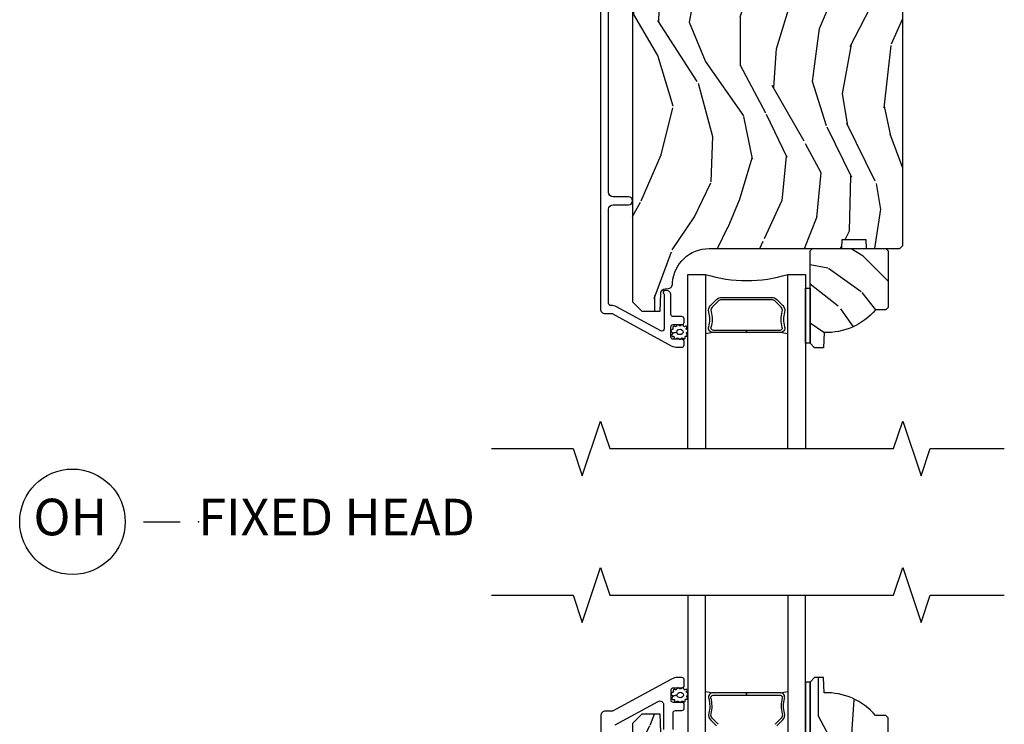
# Model space of a CAD drawing. Units: inches. Extents: x 1 to 162, y 1 to 116.
# Drawn here: x 118 to 125, y 58 to 62 of the extents above; entities that cross this region are included whole.
import ezdxf

# ---------------------------------------------------------------- set-up
doc = ezdxf.new("R2010")
doc.units = ezdxf.units.IN
doc.header["$MEASUREMENT"] = 0
doc.layers.get('Defpoints').update_dxf_attribs({"color": 253})
for name, color, linetype in [('ZP-ANNO-MARK', 9, 'Continuous'), ('ZP-ANNO-TITL', 44, 'Continuous'), ('ZP-SECT-ALUM', 63, 'Continuous'), ('ZP-SECT-GLAS', 153, 'Continuous'), ('ZP-SECT-SEAL', 8, 'Continuous'), ('ZP-SECT-WDHA', 11, 'Continuous'), ('ZP-SECT-WOOD', 104, 'Continuous'), ('ZP-SECT-WSTP', 40, 'Continuous')]:
    doc.layers.add(name, color=color, linetype=linetype)
doc.layers.add('ZP-ANNO-NPLT', color=7, linetype='Continuous', plot=False)
doc.styles.get("Standard").update_dxf_attribs({"font": 'arial.ttf'})

# ---------------------------------------------------------------- blocks, each defined once
blk = doc.blocks.new('CS AS IF C RES PTY (13-16 IG) F H O SC')
at = {"layer": 'ZP-SECT-WDHA'}
h = blk.add_hatch(dxfattribs=at)
h.set_pattern_fill('WOOD3', color=256, scale=2, angle=73, pattern_type=2)
h.set_pattern_definition([(68.23640000000003, (62.36662661622074, 106.755480706309), (-8.344771374467808, -20.45396798290167), [0.240832, -23.842358]), (84.3099, (62.45592192047343, 106.9791464136457), (0.42636909446815, 8.235181511295936), [0.305942, -9.892097999999997]), (118, (62.48625514653247, 107.283580142718), (-1.912610103781079, 0.5847435903937088), [0.226274, -2.602152]), (119.8476, (62.38002585833407, 107.4833683764277), (-20.50272857977592, 35.5476882888315), [0.4386339999999997, -43.42478999999993]), (85.9946, (62.16171984784272, 107.8638187487279), (-1.437476743240215, -18.38297247813528), [0.2668339999999996, -26.41649399999997]), (73, (62.18035820571278, 108.1300002875616), (-1.327866102480597, 2.497352921371544), [0.5, -1.5]), (63.53769999999998, (62.32654405807421, 108.6081526655432), (-4.836323452587551, -8.978306718050995), [0.24331, -11.922214]), (67.28939999999999, (61.85022204800066, 106.9133614268593), (-7.175302374271586, -16.6287403265194), [0.200998, -19.898754]), (73, (61.92782248406456, 107.0987749439575), (-1.327866102480597, 2.497352921371544), [0.3, -1.7]), (101.3008, (62.01553399548129, 107.3856663707464), (-5.043499394239714, 24.54716094300748), [0.295296, -29.23435]), (125.125, (61.95766797287444, 107.6752376459579), (7.224071108844607, -10.57415813511433), [0.45607, -22.347438]), (112.2894, (61.69526233805004, 108.0482567913278), (-6.054586024953072, 14.3993751268171), [0.2842539999999996, -28.14108799999998]), (79.34020000000002, (61.5874492570158, 108.3112707444898), (2.76533439438243, 15.88561928555967), [0.362216, -17.748554]), (61.11129999999999, (61.65445088047738, 108.6672353248253), (-13.92425483963839, -25.02229161617254), [0.38833, -38.444646]), (66.29019999999998, (61.25731309930358, 107.0946318837874), (7.175289077572958, 16.62874768410002), [0.342344, -33.89214000000001]), (76.3665, (61.39497166914793, 107.4080806326259), (7.44326367411108, 31.18650071420278), [0.340588, -33.718186]), (106.6901, (61.47525195363437, 107.7390716837478), (0.7431255040166725, -4.409962367830814), [0.360556, -6.850547999999999]), (120.4895999999999, (61.37170251385851, 108.0844374514813), (-15.19129255384613, 25.55825994297176), [0.325576, -32.232064]), (87.93139999999998, (61.20651114746647, 108.3649937069266), (0.6943551067665528, 22.79293410148564), [0.310484, -30.737866]), (73, (61.21771827840621, 108.6752748700933), (-1.327866102480597, 2.497352921371544), [0.24, -1.759999999999999]), (60.00539999999998, (61.2878874875397, 108.9047880115245), (9.087905524651102, 16.04400167334359), [0.266834, -26.416494]), (73, (62.87304069017626, 107.2489832754004), (-1.327866102480597, 2.497352921371544), [0, -2]), (296.1524000000001, (62.66801334070976, 107.6044601184868), (-18.00538888531858, 36.87554735843706), [0.4386340000000001, -43.42478999999999]), (279.5651, (60.94873631006135, 107.7954744946073), (1.327869099233074, -2.497352076502218), [0.1788859999999998, -4.293249999999992]), (261.1301, (60.97846121778274, 107.6190759972754), (-1.595852046107206, -12.06039967677669), [0.282842, -13.859292]), (229.8014, (60.93484933069885, 107.3396157974169), (-6.748938448303022, -8.393559450670802), [0.152316, -15.07923]), (99.56509999999996, (62.66801334070976, 107.6044601184868), (-1.327869099233074, 2.497352076502219), [0.2236059999999999, -4.248529999999998]), (79.7098, (62.63085720605795, 107.8249582401517), (-3.350093459302556, -17.79822734718652), [0.342344, -33.89214000000001]), (62.87529999999996, (62.6920113954252, 108.1617967253681), (15.67848221527704, 30.76012413734089), [0.568858, -56.31699200000001]), (62.69520000000001, (62.57701366253264, 106.6911589312701), (5.421060729349784, 10.89091849633434), [0.223606, -22.137072]), (88.5241, (62.67958762781019, 106.889851109393), (-0.6943538178398221, -22.79293551970828), [0.37363, -36.989452]), (115.8789, (62.68921096591407, 107.263357992012), (15.34964888471387, -31.88084594068392), [0.3821, -37.827846]), (107.6952, (62.52243580668596, 107.6071399669095), (-7.540852312839223, 23.21929303946757), [0.316228, -31.306548]), (82.4623, (62.42631759384061, 107.90840611031), (1.01111154669365, 10.14779136076372), [0.364966, -11.80056]), (66.41809999999998, (62.4741931221829, 108.2702181247401), (-13.76583238823937, -31.34488541092399), [0.52345, -51.82155999999999]), (64.86989999999992, (62.09886128455105, 106.8373447836314), (-5.421068605812716, -10.89091361125097), [0.282842, -13.859292]), (84.3099, (62.21897755211194, 107.0934152471122), (0.42636909446815, 8.235181511295936), [0.305942, -9.892097999999997]), (115.5104, (62.24931077817109, 107.3978489761844), (12.6938947911933, -26.88614988798455), [0.325576, -32.232064]), (118, (62.10909294099257, 107.6916838926545), (-1.912610103781079, 0.5847435903937088), [0.367696, -2.460732]), (90.3539999999999, (61.93647034767015, 108.0163397724329), (0.0487620292280573, -27.20289793979688), [0.335262, -33.190848]), (69.63350000000001, (61.93439881758513, 108.3515944648133), (-11.26852463519538, -30.01700107381326), [0.340588, -33.718186]), (55.89729999999996, (62.05293129231006, 108.6708906477463), (11.58525502309056, 17.37187083675603), [0.27203, -26.930912]), (64.2538, (61.62070890656957, 106.9835306359928), (6.005821017315288, 12.80351945054413), [0.263058, -26.042834]), (87.93139999999998, (61.73497774003601, 107.2204750043542), (0.6943551067665528, 22.79293410148564), [0.310484, -30.737866]), (105.0054, (61.74618487097575, 107.530756167521), (2.814114219735262, -11.31727641611973), [0.37736, -18.490604]), (122.8991, (61.64848286529445, 107.8952480303737), (18.43175097613515, -28.64036637139408), [0.49679, -49.18217999999999]), (88.94539999999998, (61.37864600353975, 108.3123668000765), (-0.4263644116476313, -8.235181634652653), [0.291204, -14.269016]), (66.99100000000001, (61.38400570038516, 108.603521868124), (7.760042155334038, 18.54135163249375), [0.3821, -37.827846]), (49.80139999999996, (61.53335913841829, 108.955222807201), (6.748938448303026, 8.3935594506708), [0.152316, -15.07923]), (63.53769999999998, (61.04692605299169, 107.1589536588264), (-4.836323452587551, -8.978306718050995), [0.24331, -11.922214]), (83.008, (61.15534745236369, 107.3767719320686), (2.60695157870877, 22.20819262847393), [0.345254, -34.18010000000001]), (110.4054, (61.19737554661174, 107.7194578513794), (-11.52445423798903, 30.71134915766887), [0.428018, -42.37384999999999]), (102.0546, (62.9607522015931, 107.5358747021893), (-3.557234008732982, 15.72724097270063), [0.205912, -20.385348]), (83.78429999999999, (62.91774863284696, 107.7372467287349), (-3.618064673815971, -32.35598179133584), [0.4275519999999996, -42.32756599999993]), (65.87499999999999, (62.96404036835339, 108.1622844626172), (-6.00581031409047, -12.80352490518391), [0.4837359999999999, -15.64078])])
edge = h.paths.add_edge_path()
edge.add_line((5.806520233248192, -1.156499173296538), (5.775520233248245, -1.125499173296674))
edge.add_line((5.775520233248245, -1.125499173296674), (4.428072209773745, -1.12549917329666))
edge.add_arc((4.428072209773722, -1.156499173296734), 0.03100000000007408, 89.99999999995732, 133.9999999999268)
edge.add_line((4.40653780028947, -1.134199639486155), (4.236659179103412, -1.298249517045263))
edge.add_line((4.236659179103412, -1.298249517045263), (4.215090613501047, -1.821634756590981))
edge.add_arc((4.167506925955459, -1.819673845565425), 0.04762407471527704, 182.0000000009184, 357.6401915019776, ccw=False)
edge.add_line((4.119911862539765, -1.821335901804673), (4.113646483749562, -1.641918927853851))
edge.add_line((4.113646483749562, -1.641918927853851), (4.081566008791697, -1.610939173296628))
edge.add_line((4.081566008791697, -1.610939173296628), (4.005084460246279, -1.610939173296628))
edge.add_line((4.005084460246279, -1.610939173296628), (3.962520233248142, -1.673052981184639))
edge.add_line((3.962520233248142, -1.673052981184639), (3.962520233248142, -5.499352173296557))
edge.add_line((3.962520233248142, -5.499352173296557), (4.02552023324813, -5.562352173296659))
edge.add_line((4.02552023324813, -5.562352173296659), (4.151767705641759, -5.562352173296686))
edge.add_line((4.151767705641759, -5.562352173296686), (4.156057375890668, -5.439512089548884))
edge.add_arc((4.187038491528207, -5.440593973946636), 0.03099999999994643, 91.99999999946772, 178.0000000000429, ccw=False)
edge.add_line((4.185956607130719, -5.409612858309088), (4.204759948597257, -5.408956231156252))
edge.add_arc((4.203678064199777, -5.377975115518653), 0.03099999999999728, 271.9999999994496, 355.9999999998362)
edge.add_line((4.234602549757823, -5.380137566204809), (4.235482028353544, -5.36756043632775))
edge.add_arc((4.484873040918451, -5.384999554764323), 0.2499999999999893, 89.9999999999888, 175.9999999998754, ccw=False)
edge.add_line((4.4848730409185, -5.134999554764334), (5.390731466356669, -5.134999554764363))
edge.add_line((5.390731466356669, -5.134999554764363), (5.392914014449843, -5.072499554763566))
edge.add_line((5.392914014449843, -5.072499554763566), (5.554337685155018, -5.072499554763566))
edge.add_line((5.554337685155018, -5.072499554763566), (5.556520233248193, -5.134999554763908))
edge.add_line((5.556520233248193, -5.134999554763908), (5.786520233248098, -5.134999554763908))
edge.add_line((5.786520233248098, -5.134999554763908), (5.806520233248192, -5.114999554764069))
edge.add_line((5.806520233248192, -5.114999554764069), (5.806520233248192, -1.156499173296538))
h = blk.add_hatch(dxfattribs=at)
h.set_pattern_fill('WOOD3', color=256, scale=1.5, angle=-44.99999999999999, pattern_type=2)
h.set_pattern_definition([(310.2364, (-7.413438068863853, 49.50134792443421), (-10.60661170249066, 12.72791408411238), [0.180624, -17.8817685]), (326.3099, (-7.296765449968063, 49.36346210210283), (5.303299145288639, -3.181983824672752), [0.2294565, -7.419073499999999]), (1.27e-14, (-7.105846619047724, 49.23618288148926), (1.060660499999999, 1.0606605), [0.1697055, -1.951614]), (1.847600000000013, (-6.936140991562923, 49.23618288148926), (30.75914537553419, 1.060654554127243), [0.3289755, -32.5685925]), (327.9946000000001, (-6.607336338311199, 49.24678948320705), (-11.66726013453307, 7.424624586146117), [0.2001255, -19.8123705]), (315, (-6.437630710826397, 49.14072346602907), (2.121320343559642, 4e-16), [0.375, -1.125]), (305.5377, (-6.172465667881454, 48.87555842308412), (-4.242643481420945, 6.36395987763286), [0.1824824999999997, -8.941660499999982]), (309.2894, (-7.127059822483318, 49.78772617081476), (-8.485279368349412, 10.6066025007374), [0.1507485, -14.9240655]), (315, (-7.03160040702312, 49.67105355191899), (2.121320343559642, 4e-16), [0.225, -1.274999999999999]), (343.3008, (-6.872501381256143, 49.51195452615201), (18.0312271565044, -5.303286270105809), [0.2214719999999997, -21.92576249999996]), (7.125000000000014, (-6.660369346900153, 49.44831491584522), (-9.545942568790887, -1.060657238519103), [0.3420525, -16.7605785]), (354.2894, (-6.320958091930606, 49.49074132271642), (11.66726217753915, -1.060661240578116), [0.2131905, -21.105816]), (321.3402, (-6.108826057574674, 49.46952811928082), (9.545942587126481, -7.424618894087512), [0.271662, -13.3114155]), (303.1113, (-5.896694023218684, 49.29982249179604), (-11.66724785258971, 18.03123123190635), [0.2912475, -28.8334845]), (308.2902, (-6.798255169231537, 50.11653082406649), (8.485288922434401, -10.60659628615252), [0.256758, -25.419105]), (318.3665, (-6.639156143464559, 49.91500539142833), (18.03123382948962, -15.90989022914305), [0.255441, -25.2886395]), (348.6901, (-6.448237312544223, 49.74529976394356), (-3.181981461743574, 1.060658287266676), [0.270417, -5.137910999999999]), (2.489600000000023, (-6.183072269599278, 49.69226675535457), (22.2738629627261, 1.060679216489408), [0.244182, -24.174048]), (329.9314000000001, (-5.939120430089872, 49.70287335707236), (14.84923974149763, -8.485285172406835), [0.2328629999999998, -23.05339949999996]), (315, (-5.737594997451708, 49.5862007381766), (2.121320343559642, 4e-16), [0.18, -1.32]), (302.0054, (-5.610315776838148, 49.45892151756303), (7.424624586146126, -11.66726013453307), [0.2001255, -19.8123705]), (315, (-7.264945644814645, 48.99223104197989), (2.121320343559642, 4e-16), [0, -1.5]), (178.1524, (-6.957354194998515, 49.00283764369769), (30.75914537553419, -1.06065455412723), [0.3289755, -32.5685925]), (161.5651, (-6.225498676470465, 50.07410441719532), (-2.12132083924569, -2.2819631322e-06), [0.1341645, -3.219937499999999]), (143.1301, (-6.352777897084024, 50.11653082406649), (-7.424620282099166, 5.303301305061117), [0.2121315, -10.394469]), (111.8014, (-6.522483524568826, 50.24381004468009), (-3.18197882401311, 7.424622322443691), [0.114237, -11.3094225]), (341.5651, (-6.957354194998515, 49.00283764369769), (2.121320839245691, 2.281963132e-06), [0.1677045, -3.1863975]), (321.7098, (-6.798255169231537, 48.9498046351087), (-10.60659628615253, 8.485288922434393), [0.256758, -25.419105]), (304.8752999999999, (-6.596729736593374, 48.79070560934173), (14.84923201154251, -21.21321126142934), [0.4266435000000001, -42.237744]), (304.6952, (-7.530110687759645, 49.38467530553842), (5.303307313347085, -7.424616786276972), [0.1677045, -16.602804]), (330.5241, (-7.434651272299447, 49.24678948320705), (-14.84924113449566, 8.485284818227164), [0.2802224999999994, -27.74208899999996]), (357.8789, (-7.190699432790098, 49.10890366087568), (-26.51650487381587, 1.060661274540947), [0.286575, -28.3708845]), (349.6952000000002, (-6.904321186409562, 49.09829705915789), (18.03122596284762, -3.181965294222242), [0.237171, -23.479911]), (324.4623, (-6.670975948617978, 49.05587065228669), (6.36395987763286, -4.242643481420945), [0.2737245000000001, -8.850419999999998]), (308.4181, (-6.448237312544223, 48.89677162651972), (-15.90991820824416, 20.15253068257992), [0.3925874999999999, -38.86617]), (306.8699, (-7.264945644814645, 49.64984034848339), (-5.303301305061112, 7.424620282099171), [0.2121315, -10.394469]), (326.3099, (-7.137666424201085, 49.48013472099862), (5.303299145288639, -3.181983824672752), [0.2294565, -7.419073499999999]), (357.5104, (-6.946747593280747, 49.35285550038503), (-22.2738629627261, 1.060679216489397), [0.244182, -24.174048]), (1.27e-14, (-6.70279575377134, 49.34224889866723), (1.060660499999999, 1.0606605), [0.275772, -1.845549]), (332.354, (-6.427024109108629, 49.34224889866723), (-18.03121923059777, 9.545949518828767), [0.2514465, -24.893136]), (311.6335, (-6.204285473034872, 49.22557627977146), (-15.90989022914307, 18.0312338294896), [0.255441, -25.2886395]), (297.8973, (-6.034579845550069, 49.03465744885109), (7.424627818354891, -13.78857928915582), [0.2040224999999997, -20.19818399999996]), (306.2538, (-6.999780601869701, 49.91500539142833), (6.363955875126778, -8.485285121989941), [0.1972935, -19.5321255]), (329.9314000000001, (-6.88310798297391, 49.75590636566136), (14.84923974149763, -8.485285172406835), [0.2328629999999998, -23.05339949999996]), (347.0054, (-6.681582550335747, 49.6392337467656), (-8.485281427446846, 2.121318051907727), [0.28302, -13.867953]), (4.89910000000001, (-6.405810905673035, 49.5755941364588), (-25.45584411140002, -2.121324448061153), [0.3725925, -36.886635]), (330.9454, (-6.034579845550069, 49.60741394161219), (-5.303300875815079, 3.181980767093276), [0.218403, -10.701762]), (308.991, (-5.843661014629731, 49.50134792443421), (9.545942005734176, -11.66726090145417), [0.286575, -28.3708845]), (291.8014, (-5.663348785427161, 49.27860928836046), (3.181978824013107, -7.424622322443691), [0.114237, -11.3094225]), (305.5377, (-6.681582550335747, 50.23320344296229), (-4.242643481420945, 6.36395987763286), [0.1824824999999997, -8.941660499999982]), (325.0079999999999, (-6.575516533157781, 50.0847110189131), (13.78858544347115, -9.54593739079533), [0.2589404999999995, -25.63507499999996]), (352.4054, (-6.363384498801849, 49.93621859486395), (24.39518651518272, -3.181961966901507), [0.3210135, -31.7803875]), (344.0546, (-7.105846619047724, 48.83313201621293), (11.66726232632497, -3.181980894388017), [0.154434, -15.289011]), (325.7843, (-6.957354194998515, 48.79070560934173), (-20.15254332042784, 13.78858112370299), [0.3206640000000001, -31.7456745]), (307.875, (-6.692189152053572, 48.61039338013916), (-6.363963255892334, 8.485279954798692), [0.3628019999999994, -11.73058499999998])])
edge = h.paths.add_edge_path()
edge.add_line((5.706550066346039, -5.537499403867201), (5.691550066345939, -5.552499403867216))
edge.add_line((5.691550066345939, -5.552499403867216), (5.620650066346, -5.552499403867216))
edge.add_arc((5.285508305295548, -5.270499403867202), 0.4380000000000073, 267.99054179482283, 319.92156997170764, ccw=False)
edge.add_line((5.270150066345992, -5.708230056776471), (5.266508900511211, -5.812499403867206))
edge.add_line((5.266508900511211, -5.812499403867206), (5.205550066345949, -5.812499403867206))
edge.add_line((5.205550066345949, -5.812499403867206), (5.174552248084524, -5.781501585605723))
edge.add_line((5.174552248084524, -5.781501585605723), (5.174550066346, -5.150499403867228))
edge.add_line((5.174550066346, -5.150499403867228), (5.190550066345962, -5.134499403867209))
edge.add_line((5.190550066345962, -5.134499403867209), (5.690550066345963, -5.134499403867209))
edge.add_line((5.690550066345963, -5.134499403867209), (5.706550066345925, -5.1504994038672))
edge.add_line((5.706550066345925, -5.1504994038672), (5.706550066346039, -5.537499403867201))
at = {"layer": 'ZP-SECT-ALUM'}
blk.add_lwpolyline([(3.744163114173146, -1.308700960402347), (3.744163114173147, -5.548182597086793, 0.4142135623731119), (3.775163114173096, -5.579182597086855), (3.823631523014341, -5.579182597086855), (4.227151626559474, -5.798276137226252, 0.1249997101996004), (4.270095914983015, -5.809182597086647), (4.298930643415245, -5.809182597086759, 0.4002267465472304), (4.314163114173083, -5.793201017100272), (4.314163114173083, -5.770182597086773, 0.4142135623729205), (4.298163114173007, -5.754182597086697), (4.240163114173013, -5.754182597086697, -0.4142135623729569), (4.224163114172938, -5.73818259708662), (4.224163114172938, -5.670182597086863, -0.4142135623730056), (4.240163114173013, -5.654182597086788), (4.298163114173007, -5.654182597086788, 0.4142135623758997), (4.314163114173083, -5.638182597086598), (4.314163114173083, -5.615182597086687, 0.4142135623702012), (4.298163114173007, -5.599182597086838), (4.240244200712026, -5.599182597086838, -0.4142135623730951), (4.224244200711949, -5.583182597086762), (4.224244200711949, -5.452182597086675, 0.4142135637667567), (4.19324420077301, -5.421182597086598), (4.182163167782348, -5.421182597086598, 0.3980554432282718), (4.172178554363994, -5.430628074874448, 0.1686898663701281), (4.175512611018688, -5.443319232920202, -0.1564550814164071), (4.17924420077304, -5.454952754660439), (4.179244200773267, -5.682786820282444, -0.5686563509219408), (4.155609660609001, -5.696847894085067), (3.852107165965094, -5.53205948476318, 0.1438473177809692), (3.816331140413581, -5.524139910141798, -0.435778861129305), (3.799163167784286, -5.508182597088534), (3.799163167784513, -4.867682597084693, -0.4142135623731455), (3.830163167782643, -4.836682597086451), (3.935163167782661, -4.836682597086564, 1), (3.935163167782661, -4.781682597086501), (3.830163167782643, -4.781682597086501, -0.4142135623730406), (3.799163167782467, -4.750682597086324), (3.799163167782694, -3.100701014011747, -0.4142135623731937)], format="xyb", dxfattribs=at)
blk.add_lwpolyline([(4.94645926569342, -5.481929751098619), (4.987821787583014, -5.523292272988157, -0.267196393452096), (4.999987842988844, -5.568442767259454, 0.1325309936258401), (5.000444014357868, -5.668989590284581, -0.4950936890984973), (4.970551157214913, -5.708200381466724), (4.741551157214871, -5.708200381466724), (4.741551157214871, -5.692200381466705), (4.970551157214913, -5.692200381466705, 0.4950936890994218), (4.985015442929238, -5.673227417991482, -0.1325309936258135), (4.984521454244713, -5.564345107047188, 0.2671963934519399), (4.976508079084055, -5.534605981487175), (4.935145557194459, -5.493243459597579, 0.1989123673794253), (4.91331363532538, -5.484200381466736), (4.569788679104477, -5.484200381466736, 0.1989123673787996), (4.54795675723551, -5.493243459597579), (4.5065942353458, -5.534605981487231, 0.2671963934517173), (4.498580860185256, -5.564345107047245, -0.1325309936258374), (4.498086871500732, -5.673227417991541, 0.4950936890981389), (4.512551157214943, -5.692200381466705), (4.741551157214871, -5.692200381466705), (4.741551157214871, -5.708200381466724), (4.512551157214943, -5.708200381466724, -0.4950936890979058), (4.482658300072101, -5.668989590284581, 0.1325309936258912), (4.483114471441126, -5.568442767259454, -0.2671963934517766), (4.49528052684684, -5.523292272988213), (4.536643048736436, -5.481929751098619, -0.1989123673794679), (4.569788679104589, -5.468200381466771), (4.913313635325267, -5.468200381466715, -0.1989123673798845)], format="xyb", close=True, dxfattribs=at)
at = {"layer": 'ZP-SECT-GLAS'}
for points in [[(4.339572755696849, -6.499999999999886), (4.339572755696849, -5.312000381466702), (4.461572755696807, -5.312000381466731), (4.461572755696693, -6.499999999999886)], [(5.021572755696865, -6.499999999999886), (5.021572755696752, -5.312000381466702), (5.143572755696936, -5.312000381466702), (5.143572755696936, -5.312000381466702), (5.143572755696936, -6.499999999999886)]]:
    blk.add_lwpolyline(points, dxfattribs=at)
at = {"layer": 'ZP-SECT-SEAL'}
for centre, radius, start, end in [((4.741572755696779, -4.403853596986806), 0.9503318273956828, 252.8644125533648, 287.1355874466352), ((4.741572755696893, -7.335770588776938), 1.643570207310217, 98.00122420101755, 99.80703079155174), ((4.741572755696893, -7.335770588776938), 1.643570207310217, 80.1929692084483, 81.99877579898245)]:
    blk.add_arc(centre, radius, start, end, dxfattribs=at)
at = {"layer": 'ZP-SECT-WOOD'}
blk.add_lwpolyline([(3.962520233248142, -1.673052981184639), (3.962520233248142, -5.499352173296557), (4.02552023324813, -5.562352173296659), (4.151767705641759, -5.562352173296686), (4.156057375890668, -5.439512089548884, -0.3939104756178456), (4.185956607130719, -5.409612858309088), (4.204759948597257, -5.408956231156252, 0.3838640350373458), (4.234602549757823, -5.380137566204809), (4.235482028353544, -5.36756043632775, -0.3939104756143715), (4.4848730409185, -5.134999554764334), (5.390731466356669, -5.134999554764363), (5.392914014449843, -5.072499554763566), (5.554337685155018, -5.072499554763566), (5.556520233248193, -5.134999554763908), (5.786520233248098, -5.134999554763908), (5.806520233248192, -5.114999554764069), (5.806520233248192, -1.156499173296538)], format="xyb", dxfattribs=at)
blk.add_lwpolyline([(5.706550066346039, -5.537499403867201), (5.691550066345939, -5.552499403867216), (5.620650066346, -5.552499403867216, -0.2305512263101254), (5.270150066345992, -5.708230056776471), (5.266508900511211, -5.812499403867206), (5.205550066345949, -5.812499403867206), (5.174552248084524, -5.781501585605723), (5.174550066346, -5.150499403867228), (5.190550066345962, -5.134499403867209), (5.690550066345963, -5.134499403867209), (5.706550066345925, -5.1504994038672)], format="xyb", close=True, dxfattribs=at)
at = {"layer": 'ZP-SECT-WSTP'}
blk.add_lwpolyline([(5.174551157215205, -5.781500381467138), (5.143572755696823, -5.781500499999878), (5.143572755696936, -5.406500499999878), (5.174551157215205, -5.406500499999878)], close=True, dxfattribs=at)
blk.add_lwpolyline([(4.336334898853806, -5.704315554449806, 0.3010267449322229), (4.339551157215282, -5.695182233296492, 0.2803555571211003), (4.332211287490054, -5.687818509868578, -0.822328596095739), (4.33129192063302, -5.678622303705453, 0.399977613799482), (4.332665019848491, -5.66825298695619, 0.3590401367524902), (4.323809410078296, -5.666026461775969, -0.5680792870158515), (4.310608429190438, -5.663854810307952, 0.2803555571213397), (4.30436423022229, -5.655541682764522, 0.2803555571208967), (4.294616859710004, -5.659159261844819, -0.4843221048380025), (4.278924823513193, -5.659159261844819, 0.2803555571201027), (4.269177453000907, -5.655541682764522, 0.2803555571214109), (4.262933254032759, -5.663854810307952, -0.5680792870163976), (4.249732273145013, -5.666026461775969, 0.2803555571221044), (4.239576452354413, -5.66825298695619, 0.280355557120241), (4.238817913983552, -5.678622303705453, -0.6366156260879632), (4.232299206562857, -5.688623573502354, 0.2803555571210718), (4.224959336837514, -5.69598729693024, 0.2803555571218044), (4.229927289636975, -5.705120618083582, -0.2294157338694378), (4.234805215912842, -5.712345978645259), (4.264270841611618, -5.704874449635922, -0.3764303954885285), (4.286770841611541, -5.685512614353285, -0.3430061663890114), (4.309270841611577, -5.704874449635952, -0.3748659305078876), (4.286770841611655, -5.722814325109823, -0.4300115636979657), (4.264270841611618, -5.704874449635922), (4.234805215912842, -5.712345978645259, -0.2294157338707324), (4.232160499230531, -5.720652931977866, 0.2803555571208678), (4.229966937347172, -5.730815923494674, 0.2803555571216368), (4.23908409140506, -5.735813484118835, -0.8108383803813488), (4.247096724164522, -5.740676725781838, 0.2803555571214151), (4.250745910522141, -5.75041230738924, 0.2803555571211001), (4.261117633843809, -5.74968741729711, -0.4723006760677283), (4.277199834342582, -5.749142068518893, 0.2803555571202111), (4.285533178056538, -5.755359261844887, 0.2803555571213434), (4.293866521770497, -5.749142068518893, -0.5210826028740017), (4.308434983053643, -5.749836859066077, 0.2803555571210847), (4.318806706375312, -5.75056174915818, 0.2934611832830512), (4.320775738564179, -5.740826167550777, -0.630007559261562), (4.32717809708572, -5.733287973124816, 0.4643759882381032), (4.33629525114361, -5.730010859860954, 0.2803555571210269), (4.334101689260252, -5.719847868344146, -0.4843221048395129)], format="xyb", close=True, dxfattribs=at)
blk = doc.blocks.new('CS AS IF C RES PTY (13-16 IG) F S O')
at = {"layer": 'ZP-SECT-WDHA'}
h = blk.add_hatch(dxfattribs=at)
h.set_pattern_fill('WOOD3', color=256, scale=2, angle=73, pattern_type=2)
h.set_pattern_definition([(68.23640000000003, (5.130917466168455, 9.13322169164769), (-8.344771374467808, -20.45396798290167), [0.240832, -23.842358]), (84.3099, (5.22021277042117, 9.356887398984355), (0.42636909446815, 8.235181511295936), [0.305942, -9.892097999999997]), (118, (5.250545996480212, 9.661321128056628), (-1.912610103781079, 0.5847435903937088), [0.226274, -2.602152]), (119.8476, (5.144316708281763, 9.861109361766351), (-20.50272857977592, 35.5476882888315), [0.4386339999999998, -43.42478999999997]), (85.9946, (4.92601069779041, 10.24155973406654), (-1.437476743240215, -18.38297247813528), [0.2668339999999998, -26.41649399999999]), (73, (4.944649055660541, 10.50774127290029), (-1.327866102480597, 2.497352921371544), [0.5, -1.5]), (63.53769999999998, (5.090834908021903, 10.98589365088182), (-4.836323452587551, -8.978306718050995), [0.24331, -11.922214]), (67.28939999999999, (4.614512897948416, 9.291102412197956), (-7.175302374271586, -16.6287403265194), [0.200998, -19.898754]), (73, (4.692113334012219, 9.476515929296113), (-1.327866102480597, 2.497352921371544), [0.3, -1.7]), (101.3008, (4.77982484542904, 9.763407356085024), (-5.043499394239714, 24.54716094300748), [0.295296, -29.23435]), (125.125, (4.721958822822131, 10.05297863129659), (7.224071108844607, -10.57415813511433), [0.45607, -22.347438]), (112.2894, (4.459553187997797, 10.42599777666643), (-6.054586024953072, 14.3993751268171), [0.2842539999999998, -28.14108799999999]), (79.34020000000002, (4.351740106963462, 10.68901172982839), (2.76533439438243, 15.88561928555967), [0.362216, -17.748554]), (61.11129999999999, (4.418741730425125, 11.044976310164), (-13.92425483963839, -25.02229161617254), [0.38833, -38.444646]), (66.29019999999998, (4.021603949251328, 9.472372869126048), (7.175289077572958, 16.62874768410002), [0.342344, -33.89214000000001]), (76.3665, (4.159262519095584, 9.785821617964586), (7.44326367411108, 31.18650071420278), [0.340588, -33.718186]), (106.6901, (4.239542803582053, 10.11681266908647), (0.7431255040166725, -4.409962367830814), [0.360556, -6.850547999999999]), (120.4895999999999, (4.135993363806263, 10.46217843681992), (-15.19129255384613, 25.55825994297176), [0.325576, -32.232064]), (87.93139999999998, (3.970801997414142, 10.74273469226526), (0.6943551067665528, 22.79293410148564), [0.310484, -30.737866]), (73, (3.982009128353922, 11.05301585543198), (-1.327866102480597, 2.497352921371544), [0.24, -1.759999999999999]), (60.00539999999998, (4.052178337487376, 11.28252899686311), (9.087905524651102, 16.04400167334359), [0.266834, -26.416494]), (73, (5.63733154012398, 9.626724260739024), (-1.327866102480597, 2.497352921371544), [0, -2]), (296.1524000000001, (5.432304190657433, 9.982201103825503), (-18.00538888531858, 36.87554735843706), [0.4386340000000001, -43.42478999999999]), (279.5651, (3.713027160009005, 10.17321547994598), (1.327869099233074, -2.497352076502218), [0.1788859999999999, -4.293249999999996]), (261.1301, (3.742752067730406, 9.996816982614078), (-1.595852046107206, -12.06039967677669), [0.282842, -13.859292]), (229.8014, (3.699140180646558, 9.71735678275553), (-6.748938448303022, -8.393559450670802), [0.152316, -15.07923]), (99.56509999999996, (5.432304190657433, 9.982201103825503), (-1.327869099233074, 2.497352076502219), [0.2236059999999999, -4.248529999999998]), (79.7098, (5.395148056005679, 10.20269922549039), (-3.350093459302556, -17.79822734718652), [0.342344, -33.89214000000001]), (62.87529999999996, (5.456302245372889, 10.53953771070672), (15.67848221527704, 30.76012413734089), [0.568858, -56.31699200000001]), (62.69520000000001, (5.34130451248032, 9.068899916608672), (5.421060729349784, 10.89091849633434), [0.223606, -22.137072]), (88.5241, (5.443878477757841, 9.267592094731642), (-0.6943538178398221, -22.79293551970828), [0.37363, -36.989452]), (115.8789, (5.453501815861727, 9.641098977350595), (15.34964888471387, -31.88084594068392), [0.3821, -37.827846]), (107.6952, (5.286726656633703, 9.984880952248176), (-7.540852312839223, 23.21929303946757), [0.316228, -31.306548]), (82.4623, (5.190608443788264, 10.28614709564866), (1.01111154669365, 10.14779136076372), [0.364966, -11.80056]), (66.41809999999998, (5.238483972130666, 10.6479591100787), (-13.76583238823937, -31.34488541092399), [0.52345, -51.82155999999999]), (64.86989999999992, (4.863152134498804, 9.215085768970058), (-5.421068605812716, -10.89091361125097), [0.282842, -13.859292]), (84.3099, (4.983268402059691, 9.471156232450797), (0.42636909446815, 8.235181511295936), [0.305942, -9.892097999999997]), (115.5104, (5.013601628118728, 9.775589961523067), (12.6938947911933, -26.88614988798455), [0.325576, -32.232064]), (118, (4.873383790940316, 10.06942487799318), (-1.912610103781079, 0.5847435903937088), [0.367696, -2.460732]), (90.35399999999996, (4.700761197617836, 10.39408075777149), (0.0487620292280573, -27.20289793979688), [0.335262, -33.190848]), (69.63350000000001, (4.698689667532812, 10.72933545015195), (-11.26852463519538, -30.01700107381326), [0.340588, -33.718186]), (55.89729999999996, (4.817222142257804, 11.04863163308491), (11.58525502309056, 17.37187083675603), [0.27203, -26.930912]), (64.2538, (4.384999756517288, 9.361271621331412), (6.005821017315288, 12.80351945054413), [0.263058, -26.042834]), (87.93139999999998, (4.499268589983713, 9.598215989692903), (0.6943551067665528, 22.79293410148564), [0.310484, -30.737866]), (105.0054, (4.510475720923494, 9.908497152859624), (2.814114219735262, -11.31727641611973), [0.37736, -18.490604]), (122.8991, (4.412773715242167, 10.27298901571234), (18.43175097613515, -28.64036637139408), [0.49679, -49.18217999999999]), (88.94539999999998, (4.142936853487483, 10.69010778541516), (-0.4263644116476313, -8.235181634652653), [0.291204, -14.269016]), (66.99100000000001, (4.148296550332808, 10.98126285346262), (7.760042155334038, 18.54135163249375), [0.3821, -37.827846]), (49.80139999999996, (4.297649988365975, 11.33296379253967), (6.748938448303026, 8.3935594506708), [0.152316, -15.07923]), (63.53769999999998, (3.811216902939463, 9.536694644165067), (-4.836323452587551, -8.978306718050995), [0.24331, -11.922214]), (83.008, (3.91963830231144, 9.754512917407284), (2.60695157870877, 22.20819262847393), [0.345254, -34.18010000000001]), (110.4054, (3.961666396559393, 10.09719883671806), (-11.52445423798903, 30.71134915766887), [0.428018, -42.37384999999999]), (102.0546, (5.7250430515408, 9.913615687527935), (-3.557234008732982, 15.72724097270063), [0.205912, -20.385348]), (83.78429999999999, (5.682039482794592, 10.11498771407356), (-3.618064673815971, -32.35598179133584), [0.4275519999999999, -42.32756599999997]), (65.87499999999999, (5.728331218301093, 10.54002544795585), (-6.00581031409047, -12.80352490518391), [0.4837359999999999, -15.64078])])
edge = h.paths.add_edge_path()
edge.add_line((5.706512568859033, 9.66199984910375), (5.691512568859018, 9.676999849103737))
edge.add_line((5.691512568859018, 9.676999849103737), (5.620612568859022, 9.676999849103737))
edge.add_arc((5.285470807808582, 9.39499984910375), 0.4379999999999813, 40.07843002829067, 92.0094582051754)
edge.add_line((5.27011256885904, 9.832730502012993), (5.266471403024234, 9.936999849103726))
edge.add_line((5.266471403024234, 9.936999849103726), (5.205512568859028, 9.936999849103756))
edge.add_line((5.205512568859028, 9.936999849103756), (5.174514750597545, 9.906002030842274))
edge.add_line((5.174514750597545, 9.906002030842274), (5.174512568859021, 9.27499984910375))
edge.add_line((5.174512568859021, 9.27499984910375), (5.190512568859012, 9.25899984910373))
edge.add_line((5.190512568859012, 9.25899984910373), (5.690512568859041, 9.25899984910373))
edge.add_line((5.690512568859041, 9.25899984910373), (5.706512568859033, 9.27499984910375))
edge.add_line((5.706512568859033, 9.27499984910375), (5.706512568859033, 9.66199984910375))
h = blk.add_hatch(dxfattribs=at)
h.set_pattern_fill('WOOD3', color=256, scale=2, angle=73, pattern_type=2)
h.set_pattern_definition([(68.23640000000003, (71.0902562086687, 67.06790630415762), (-8.344771374467808, -20.45396798290167), [0.240832, -23.842358]), (84.3099, (71.17955151292142, 67.29157201149428), (0.42636909446815, 8.235181511295936), [0.305942, -9.892097999999997]), (118, (71.20988473898045, 67.59600574056655), (-1.912610103781079, 0.5847435903937088), [0.226274, -2.602152]), (119.8476, (71.10365545078201, 67.79579397427628), (-20.50272857977592, 35.5476882888315), [0.4386339999999998, -43.42478999999997]), (85.9946, (70.88534944029067, 68.17624434657647), (-1.437476743240215, -18.38297247813528), [0.2668339999999998, -26.41649399999999]), (73, (70.90398779816078, 68.44242588541022), (-1.327866102480597, 2.497352921371544), [0.5, -1.5]), (63.53769999999998, (71.05017365052217, 68.92057826339175), (-4.836323452587551, -8.978306718050995), [0.24331, -11.922214]), (67.28939999999999, (70.57385164044865, 67.22578702470788), (-7.175302374271586, -16.6287403265194), [0.200998, -19.898754]), (73, (70.65145207651247, 67.41120054180604), (-1.327866102480597, 2.497352921371544), [0.3, -1.7]), (101.3008, (70.73916358792928, 67.69809196859495), (-5.043499394239714, 24.54716094300748), [0.295296, -29.23435]), (125.125, (70.68129756532237, 67.98766324380652), (7.224071108844607, -10.57415813511433), [0.45607, -22.347438]), (112.2894, (70.41889193049806, 68.36068238917636), (-6.054586024953072, 14.3993751268171), [0.2842539999999998, -28.14108799999999]), (79.34020000000002, (70.31107884946371, 68.62369634233832), (2.76533439438243, 15.88561928555967), [0.362216, -17.748554]), (61.11129999999999, (70.37808047292538, 68.97966092267392), (-13.92425483963839, -25.02229161617254), [0.38833, -38.444646]), (66.29019999999998, (69.98094269175158, 67.40705748163597), (7.175289077572958, 16.62874768410002), [0.342344, -33.89214000000001]), (76.3665, (70.11860126159584, 67.72050623047451), (7.44326367411108, 31.18650071420278), [0.340588, -33.718186]), (106.6901, (70.19888154608232, 68.0514972815964), (0.7431255040166725, -4.409962367830814), [0.360556, -6.850547999999999]), (120.4895999999999, (70.09533210630653, 68.39686304932985), (-15.19129255384613, 25.55825994297176), [0.325576, -32.232064]), (87.93139999999998, (69.93014073991438, 68.67741930477517), (0.6943551067665528, 22.79293410148564), [0.310484, -30.737866]), (73, (69.94134787085417, 68.98770046794189), (-1.327866102480597, 2.497352921371544), [0.24, -1.759999999999999]), (60.00539999999998, (70.01151707998761, 69.21721360937303), (9.087905524651102, 16.04400167334359), [0.266834, -26.416494]), (73, (71.59667028262426, 67.56140887324896), (-1.327866102480597, 2.497352921371544), [0, -2]), (296.1524000000001, (71.3916429331577, 67.91688571633541), (-18.00538888531858, 36.87554735843706), [0.4386340000000001, -43.42478999999999]), (279.5651, (69.67236590250926, 68.1079000924559), (1.327869099233074, -2.497352076502218), [0.1788859999999999, -4.293249999999996]), (261.1301, (69.70209081023066, 67.93150159512399), (-1.595852046107206, -12.06039967677669), [0.282842, -13.859292]), (229.8014, (69.65847892314682, 67.65204139526546), (-6.748938448303022, -8.393559450670802), [0.152316, -15.07923]), (99.56509999999996, (71.3916429331577, 67.91688571633541), (-1.327869099233074, 2.497352076502219), [0.2236059999999999, -4.248529999999998]), (79.7098, (71.35448679850593, 68.13738383800032), (-3.350093459302556, -17.79822734718652), [0.342344, -33.89214000000001]), (62.87529999999996, (71.41564098787312, 68.47422232321665), (15.67848221527704, 30.76012413734089), [0.568858, -56.31699200000001]), (62.69520000000001, (71.30064325498057, 67.0035845291186), (5.421060729349784, 10.89091849633434), [0.223606, -22.137072]), (88.5241, (71.4032172202581, 67.20227670724157), (-0.6943538178398221, -22.79293551970828), [0.37363, -36.989452]), (115.8789, (71.41284055836199, 67.57578358986054), (15.34964888471387, -31.88084594068392), [0.3821, -37.827846]), (107.6952, (71.24606539913395, 67.91956556475809), (-7.540852312839223, 23.21929303946757), [0.316228, -31.306548]), (82.4623, (71.14994718628853, 68.22083170815857), (1.01111154669365, 10.14779136076372), [0.364966, -11.80056]), (66.41809999999998, (71.1978227146309, 68.58264372258861), (-13.76583238823937, -31.34488541092399), [0.52345, -51.82155999999999]), (64.86989999999992, (70.82249087699904, 67.14977038147998), (-5.421068605812716, -10.89091361125097), [0.282842, -13.859292]), (84.3099, (70.94260714455994, 67.40584084496072), (0.42636909446815, 8.235181511295936), [0.305942, -9.892097999999997]), (115.5104, (70.97294037061897, 67.710274574033), (12.6938947911933, -26.88614988798455), [0.325576, -32.232064]), (118, (70.83272253344056, 68.00410949050313), (-1.912610103781079, 0.5847435903937088), [0.367696, -2.460732]), (90.35399999999996, (70.66009994011809, 68.32876537028142), (0.0487620292280573, -27.20289793979688), [0.335262, -33.190848]), (69.63350000000001, (70.65802841003307, 68.66402006266186), (-11.26852463519538, -30.01700107381326), [0.340588, -33.718186]), (55.89729999999996, (70.77656088475804, 68.98331624559482), (11.58525502309056, 17.37187083675603), [0.27203, -26.930912]), (64.2538, (70.34433849901754, 67.29595623384134), (6.005821017315288, 12.80351945054413), [0.263058, -26.042834]), (87.93139999999998, (70.458607332484, 67.53290060220283), (0.6943551067665528, 22.79293410148564), [0.310484, -30.737866]), (105.0054, (70.46981446342375, 67.84318176536955), (2.814114219735262, -11.31727641611973), [0.37736, -18.490604]), (122.8991, (70.3721124577424, 68.20767362822228), (18.43175097613515, -28.64036637139408), [0.49679, -49.18217999999999]), (88.94539999999998, (70.10227559598773, 68.62479239792509), (-0.4263644116476313, -8.235181634652653), [0.291204, -14.269016]), (66.99100000000001, (70.10763529283307, 68.91594746597255), (7.760042155334038, 18.54135163249375), [0.3821, -37.827846]), (49.80139999999996, (70.25698873086623, 69.2676484050496), (6.748938448303026, 8.3935594506708), [0.152316, -15.07923]), (63.53769999999998, (69.77055564543971, 67.471379256675), (-4.836323452587551, -8.978306718050995), [0.24331, -11.922214]), (83.008, (69.8789770448117, 67.68919752991721), (2.60695157870877, 22.20819262847393), [0.345254, -34.18010000000001]), (110.4054, (69.92100513905964, 68.031883449228), (-11.52445423798903, 30.71134915766887), [0.428018, -42.37384999999999]), (102.0546, (71.68438179404104, 67.84830030003786), (-3.557234008732982, 15.72724097270063), [0.205912, -20.385348]), (83.78429999999999, (71.64137822529482, 68.04967232658349), (-3.618064673815971, -32.35598179133584), [0.4275519999999999, -42.32756599999997]), (65.87499999999999, (71.68766996080134, 68.47471006046578), (-6.00581031409047, -12.80352490518391), [0.4837359999999999, -15.64078])])
edge = h.paths.add_edge_path()
edge.add_line((5.806551157215202, 9.239000826703856), (5.786551157215108, 9.259000826703726))
edge.add_line((5.786551157215108, 9.259000826703726), (5.55655115721526, 9.259000826703726))
edge.add_line((5.55655115721526, 9.259000826703726), (5.554368609122029, 9.196500826703383))
edge.add_line((5.554368609122029, 9.196500826703383), (5.39294493841691, 9.196500826703383))
edge.add_line((5.39294493841691, 9.196500826703383), (5.390762390323678, 9.259000826703796))
edge.add_line((5.390762390323678, 9.259000826703796), (4.484903964885566, 9.259000826703796))
edge.add_arc((4.48490396488562, 9.509000826703806), 0.2500000000000107, 184.0000000000473, 269.9999999999876, ccw=False)
edge.add_line((4.235512952320668, 9.491561708267568), (4.234633473724947, 9.504138838144614))
edge.add_arc((4.203708988166908, 9.501976387458464), 0.03099999999999005, 4.00000000015334, 88.00000000056474)
edge.add_line((4.20479087256438, 9.532957503096057), (4.185987531097786, 9.53361413024892))
edge.add_arc((4.187069415495279, 9.564595245886474), 0.03099999999995336, 181.9999999999666, 268.00000000052296, ccw=False)
edge.add_line((4.156088299857735, 9.563513361488717), (4.151798629608826, 9.686353445236492))
edge.add_line((4.151798629608826, 9.686353445236492), (4.025551157215197, 9.686353445236492))
edge.add_line((4.025551157215197, 9.686353445236492), (3.962551157215209, 9.623353445236404))
edge.add_line((3.962551157215209, 9.623353445236404), (3.962551157215209, 2.398519687262037))
edge.add_line((3.962551157215209, 2.398519687262037), (3.978551157215228, 2.382519687262046))
edge.add_line((3.978551157215228, 2.382519687262046), (4.045458132666276, 2.382519687262046))
edge.add_line((4.045458132666276, 2.382519687262046), (4.070458132666253, 2.407519687262066))
edge.add_line((4.070458132666253, 2.407519687262066), (4.200693167091393, 2.407519687262066))
edge.add_line((4.200693167091393, 2.407519687262066), (4.21735196364721, 2.391533255918588))
edge.add_line((4.21735196364721, 2.391533255918588), (4.239956853923267, 1.843000445236882))
edge.add_line((4.239956853923267, 1.843000445236882), (4.270956853923614, 1.812000445236492))
edge.add_line((4.270956853923614, 1.812000445236492), (4.489396145565529, 1.812000445236492))
edge.add_line((4.489396145565529, 1.812000445236492), (4.506054942121629, 1.827986876580283))
edge.add_line((4.506054942121629, 1.827986876580283), (4.512412183214443, 1.982252404178368))
edge.add_arc((4.581555902466134, 1.979403010019721), 0.06920240573150575, 1.9999999993838173, 177.6401915035306, ccw=False)
edge.add_line((4.65071615196188, 1.981818139149609), (4.656087924559408, 1.827990698468738))
edge.add_line((4.656087924559408, 1.827990698468738), (4.672646316506579, 1.812000445236506))
edge.add_line((4.672646316506579, 1.812000445236506), (5.350945525757531, 1.812000445236492))
edge.add_line((5.350945525757531, 1.812000445236492), (5.366945525757266, 1.828000445236639))
edge.add_line((5.366945525757266, 1.828000445236639), (5.366945525757266, 2.070854194582835))
edge.add_line((5.366945525757266, 2.070854194582835), (5.491945525757266, 2.070854194582835))
edge.add_line((5.491945525757266, 2.070854194582835), (5.491945525757266, 1.828000445236241))
edge.add_line((5.491945525757266, 1.828000445236241), (5.507945525757341, 1.812000445236492))
edge.add_line((5.507945525757341, 1.812000445236492), (5.775551157215197, 1.812000445236492))
edge.add_line((5.775551157215197, 1.812000445236492), (5.806551157215202, 1.843000445236413))
edge.add_line((5.806551157215202, 1.843000445236413), (5.806551157215202, 9.239000826703856))
at = {"layer": 'ZP-SECT-ALUM'}
for points in [[(3.844097846050736, 9.614850731051275), (4.137803417205496, 9.774319844925898, -0.5686563509219666), (4.174732386212063, 9.752349417109329), (4.174732386211609, 9.581500826704126, 1)], [(4.2397323862128, 9.581500826703587), (4.239732386214619, 9.696000826704633, -0.4142135623676524), (4.255732386214695, 9.712000826704367), (4.299732386214792, 9.712000826704395, 0.4142135623730607), (4.315732386214869, 9.728000826704417), (4.315732386214869, 9.751000826704255, 0.4142135623730139), (4.299732386214792, 9.767000826704288), (4.241732386214799, 9.767000826704347, -0.4142135623729876), (4.225732386214723, 9.78300082670438), (4.225732386214723, 9.85100082670418, -0.4142135623730596), (4.241732386214799, 9.867000826704226), (4.299732386214792, 9.867000826704226, 0.4142135623730951), (4.315732386214869, 9.883000826704276), (4.315732386214869, 9.9210008267042, 0.4142135623724104), (4.299732386214792, 9.937000826704248), (4.271665133415545, 9.937000826704248, 0.1249997102003103), (4.228720844992004, 9.926094366843769), (3.825200741443004, 9.707000826702496), (3.776732386223749, 9.707000826716706, 0.4142135624589156), (3.745732386214703, 9.67600082671673), (3.745732386214703, 1.852150304417804, 1)], [(4.946422859075759, 9.60643019633514), (4.987785380965356, 9.647792718224679, 0.267196393452096), (4.999951436371127, 9.692943212495976, -0.1325309936258401), (5.00040760774015, 9.793490035521103, 0.4950936890984973), (4.970514750597252, 9.832700826703244), (4.741514750597212, 9.832700826703244), (4.741514750597212, 9.816700826703224), (4.970514750597252, 9.816700826703224, -0.4950936890994218), (4.984979036311522, 9.797727863228005, 0.1325309936258135), (4.984485047626996, 9.688845552283707, -0.2671963934519399), (4.976471672466395, 9.659106426723694), (4.935109150576742, 9.6177439048341, -0.1989123673794253)], [(4.547920350617793, 9.6177439048341), (4.506557828728142, 9.659106426723753, -0.2671963934517173), (4.498544453567597, 9.688845552283764, 0.1325309936258374), (4.498050464883014, 9.79772786322806, -0.4950936890981389), (4.512514750597283, 9.816700826703224), (4.741514750597212, 9.816700826703224), (4.741514750597212, 9.832700826703244), (4.512514750597227, 9.832700826703244, 0.4950936890979058), (4.482621893454441, 9.793490035521103, -0.1325309936258912), (4.48307806482341, 9.692943212495976, 0.2671963934517766), (4.49524412022918, 9.647792718224736), (4.536606642118777, 9.60643019633514, 0.1989123673794679)]]:
    blk.add_lwpolyline(points, format="xyb", dxfattribs=at)
at = {"layer": 'ZP-SECT-GLAS'}
for points in [[(4.339536349079189, 10.5), (4.339536349079189, 9.436500826703224), (4.461536349079089, 9.436500826703252), (4.461536349079032, 10.5)], [(5.021536349079148, 10.5), (5.021536349079035, 9.436500826703224), (5.143536349079218, 9.436500826703224), (5.143536349079218, 9.436500826703224), (5.143536349079277, 10.5)]]:
    blk.add_lwpolyline(points, dxfattribs=at)
at = {"layer": 'ZP-SECT-SEAL'}
for start, end in [(260.1929692084485, 261.9987757989858), (278.0012242010175, 279.8070307915517)]:
    blk.add_arc((4.741536349079175, 11.46027103401346), 1.643570207310217, start, end, dxfattribs=at)
at = {"layer": 'ZP-SECT-WOOD'}
blk.add_lwpolyline([(5.706512568859033, 9.66199984910375), (5.691512568859018, 9.676999849103737), (5.620612568859022, 9.676999849103737, 0.2305512263101254), (5.27011256885904, 9.832730502012993), (5.266471403024234, 9.936999849103726), (5.205512568859028, 9.936999849103756), (5.174514750597545, 9.906002030842274), (5.174512568859021, 9.27499984910375), (5.190512568859012, 9.25899984910373), (5.690512568859041, 9.25899984910373), (5.706512568859033, 9.27499984910375)], format="xyb", close=True, dxfattribs=at)
blk.add_lwpolyline([(4.156088299857735, 9.563513361488717), (4.151798629608826, 9.686353445236492), (4.025551157215197, 9.686353445236492), (3.962551157215209, 9.623353445236404), (3.962551157215209, 2.398519687262037)], dxfattribs=at)
at = {"layer": 'ZP-SECT-WSTP'}
blk.add_lwpolyline([(5.174514750597545, 9.906000826704028), (5.143536349079163, 9.906000945236768), (5.143536349079218, 9.531000945236768), (5.174514750597545, 9.531000945236768)], close=True, dxfattribs=at)
blk.add_lwpolyline([(4.337935094862694, 9.8180445340993, 0.3010267449322229), (4.341151353224169, 9.827177855252613, 0.2803555571211003), (4.333811483498942, 9.8345415786805, -0.822328596095739), (4.332892116641906, 9.843737784843654, 0.399977613799482), (4.334265215857378, 9.854107101592886, 0.3590401367524902), (4.325409606087184, 9.856333626773138, -0.5680792870158515), (4.312208625199325, 9.858505278241124, 0.2803555571213397), (4.305964426231177, 9.866818405784556, 0.2803555571208967), (4.296217055718891, 9.863200826704256, -0.4843221048380025), (4.28052501952208, 9.863200826704288, 0.2803555571201027), (4.270777649009794, 9.866818405784585, 0.2803555571214109), (4.264533450041647, 9.858505278241124, -0.5680792870163976), (4.251332469153901, 9.856333626773107, 0.2803555571221044), (4.2411766483633, 9.854107101592886, 0.280355557120241), (4.24041810999244, 9.843737784843654, -0.6366156260879632), (4.233899402571744, 9.833736515046752, 0.2803555571210718), (4.226559532846402, 9.826372791618835, 0.2803555571218044), (4.231527485645862, 9.817239470465523, -0.2294157338694378), (4.23640541192173, 9.810014109903818), (4.265871037620506, 9.817485638913155, -0.3764303954885285), (4.288371037620429, 9.836847474195793, -0.3430061663890114), (4.310871037620465, 9.817485638913126, -0.3748659305078876), (4.288371037620542, 9.799545763439255, -0.4300115636979657), (4.265871037620506, 9.817485638913155), (4.23640541192173, 9.810014109903818, -0.2294157338707324), (4.233760695239418, 9.801707156571213, 0.2803555571208678), (4.231567133356058, 9.791544165054404, 0.2803555571216368), (4.240684287413949, 9.786546604430269, -0.8108383803813488), (4.248696920173408, 9.78168336276724, 0.2803555571214151), (4.252346106531028, 9.771947781159838, 0.2803555571211001), (4.262717829852697, 9.772672671251968, -0.4723006760677283), (4.278800030351469, 9.773218020030184, 0.2803555571202111), (4.287133374065426, 9.767000826704221, 0.2803555571213434), (4.295466717779383, 9.773218020030184, -0.5210826028740017), (4.310035179062531, 9.772523229483028, 0.2803555571210847), (4.320406902384199, 9.7717983393909, 0.2934611832830512), (4.322375934573067, 9.7815339209983, -0.630007559261562), (4.328778293094607, 9.78907211542426, 0.4643759882381032), (4.337895447152497, 9.792349228688153, 0.2803555571210269), (4.335701885269138, 9.802512220204962, -0.4843221048395129)], format="xyb", close=True, dxfattribs=at)
blk = doc.blocks.new('NG Cut Name Head Fixed O (OH)')
at = {"layer": 'ZP-ANNO-NPLT'}
blk.add_point((0, 0), dxfattribs=at)
at = {"layer": 'ZP-ANNO-TITL'}
blk.add_lwpolyline([(-0.09375, 0), (-0.03125, 0)], dxfattribs=at)
blk.add_circle((-0.2150000000000016, 0), 0.09, dxfattribs=at)
at = {"layer": 'ZP-ANNO-TITL', "char_height": 0.0625}
for s, insert, width, attachment_point in [('OH', (-0.2188557683274208, 0), 0.1375, 5), ('FIXED HEAD', (0, 0), 1.125, 4)]:
    blk.add_mtext(s, dxfattribs=dict(at, insert=insert, width=width, attachment_point=attachment_point))

msp = doc.modelspace()

# ---------------------------------------------------------------- linework, layer by layer
at = {"layer": 'ZP-ANNO-MARK'}
for points in [[(121.5, 59.49999999517168), (122.0566012662389, 59.49999999441604), (122.1191012662389, 59.31249999441604), (122.2441012662389, 59.68749999441596), (122.3066012662389, 59.49999999441604), (124.243989309281, 59.49999999720796), (124.3065511572152, 59.6875), (124.431489309281, 59.31249999720796), (124.493989309281, 59.49999999720796), (125, 59.49999999720808)], [(121.5, 58.49999999517168), (122.0566012662389, 58.49999999441604), (122.1191012662389, 58.31249999441604), (122.2441012662389, 58.68749999441596), (122.3066012662389, 58.49999999441604), (124.243989309281, 58.49999999720796), (124.3065511572152, 58.6875), (124.431489309281, 58.31249999720796), (124.493989309281, 58.49999999720796), (125, 58.49999999720808)]]:
    msp.add_lwpolyline(points, dxfattribs=at)

# ---------------------------------------------------------------- block references
for name, p in [('CS AS IF C RES PTY (13-16 IG) F H O SC', (118.5, 66)), ('CS AS IF C RES PTY (13-16 IG) F S O', (118.5, 48))]:
    msp.add_blockref(name, p)
at = {"layer": 'Defpoints', "xscale": 4, "yscale": 4, "zscale": 4}
msp.add_blockref('NG Cut Name Head Fixed O (OH)', (119.5, 59), dxfattribs=at)

doc.saveas('drawing.dxf')
